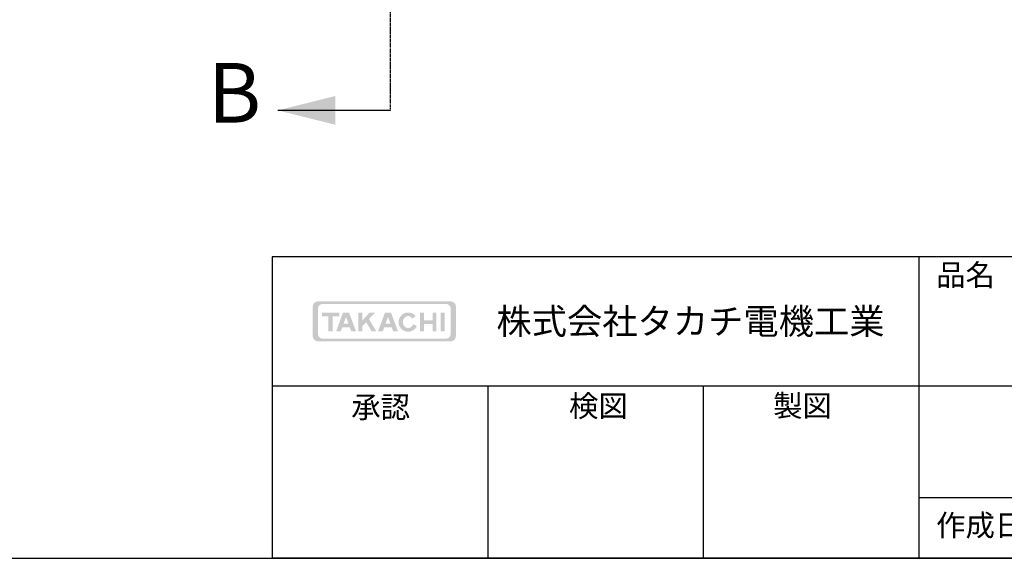
# Model space of a CAD drawing. Units: millimetres. Extents: x 0 to 2446, y 0 to 1540.
# Drawn here: x 994 to 1622, y 0 to 344 of the extents above; entities that cross this region are included whole.
import ezdxf
from ezdxf.enums import TextEntityAlignment as Align

# ---------------------------------------------------------------- set-up
doc = ezdxf.new("R2010")
doc.units = ezdxf.units.MM
doc.header["$LTSCALE"] = 5.5
doc.linetypes.add('PHANTOM', pattern=[0.49999999999999994, 0.25, -0.05, 0.05, -0.05, 0.05, -0.05])
doc.layers.add('AM_8', color=1, linetype='Continuous', lineweight=25)
doc.layers.add('RAHM2', color=1, linetype='Continuous')
doc.styles.add('SLDTEXTSTYLE0', font='TXT', dxfattribs={"width": 0.75})
doc.styles.get("Standard").update_dxf_attribs({"font": 'ISOCP.SHX', "bigfont": 'EXTFONT.SHX'})

# ---------------------------------------------------------------- blocks, each defined once
blk = doc.blocks.new('TK-A3')
blk.add_lwpolyline([(0, 0), (403, 0), (403, 280), (0, 280.0000000000001)], close=True)
blk = doc.blocks.new('A$C0FAF06CF')
at = {"layer": 'AM_8'}
h = blk.add_hatch(color=1, dxfattribs=at)
edge = h.paths.add_edge_path()
edge.add_line((-8.013599999999968, -2.41150000000041), (8.013600000000068, -2.411500000000414))
edge.add_arc((8.013600000000054, -1.773380000000512), 0.6381199999999012, 270, 360)
edge.add_line((8.651719999999955, -1.773380000000512), (8.651719999999967, 1.773379999999486))
edge.add_arc((8.013600000000025, 1.773379999999429), 0.638119999999958, 5.1039e-12, 90.00000000000126)
edge.add_line((8.013599999999997, 2.41149999999939), (-8.013599999999997, 2.411499999999387))
edge.add_arc((-8.013600000000025, 1.773379999999436), 0.638119999999951, 89.99999999999682, 179.9999999999955)
edge.add_line((-8.651719999999983, 1.773379999999486), (-8.651719999999983, -1.773380000000505))
edge.add_arc((-8.013600000000025, -1.773380000000457), 0.638119999999951, 180.0000000000043, 270.0000000000045)
edge = h.paths.add_edge_path(flags=16)
edge.add_line((-7.47193999999996, 2.092439999999486), (7.471940000000017, 2.092439999999479))
edge.add_arc((7.471940000000046, 1.550779999999479), 0.5416600000000003, 7.958078640513122e-13, 90.00000000000148, ccw=False)
edge.add_line((8.013600000000025, 1.550779999999486), (8.013600000000025, -1.550780000000505))
edge.add_arc((7.471940000000017, -1.550780000000502), 0.5416600000000074, 270, 359.99999999999966, ccw=False)
edge.add_line((7.471940000000017, -2.092440000000506), (-7.47193999999996, -2.092440000000513))
edge.add_arc((-7.47193999999996, -1.550780000000505), 0.5416600000000074, 180, 270, ccw=False)
edge.add_line((-8.013599999999968, -1.550780000000505), (-8.013599999999968, 1.550779999999486))
edge.add_arc((-7.47193999999996, 1.550779999999486), 0.5416600000000003, 90, 180, ccw=False)
for points in [[(-5.453699999999969, 0.5935999999994924), (-5.453699999999969, 1.038799999999492), (-7.531299999999987, 1.038799999999492), (-7.531299999999987, 0.5935999999994924), (-6.759619999999983, 0.5935999999994924), (-6.759619999999983, -1.224300000000516), (-6.225379999999972, -1.224300000000516), (-6.225379999999972, 0.5935999999994924)], [(-3.146079999999983, 1.038799999999492), (-3.146079999999983, -1.224300000000516), (-2.671199999999942, -1.224300000000516), (-2.671199999999942, -0.6184186206901412), (-2.193432261217481, -0.1027759420753025), (-1.520149446800417, -1.224300000000516), (-0.9571799999999939, -1.224300000000516), (-1.851807874889658, 0.2659306476478651), (-1.135707252964408, 1.038799999999492), (-1.788279380580377, 1.038799999999492), (-2.671199999999942, 0.085886028951558), (-2.671199999999942, 1.038799999999492)], [(4.304715008555604, 1.038799999999492), (4.304715008555604, -1.224300000000516), (4.775885008555576, -1.224300000000516), (4.775885008555576, -0.315350000000512), (5.829525008555606, -0.315350000000512), (5.829525008555606, -1.224300000000516), (6.300695008555578, -1.224300000000516), (6.300695008555578, 1.038799999999492), (5.829525008555606, 1.038799999999492), (5.829525008555606, 0.1298499999994878), (4.775885008555576, 0.1298499999994878), (4.775885008555576, 1.038799999999492)], [(7.280135008555589, -1.224300000000516), (7.280135008555589, 1.038799999999492), (6.805255008555604, 1.038799999999492), (6.805255008555604, -1.224300000000516)]]:
    blk.add_hatch(color=1, dxfattribs=at).paths.add_polyline_path(points)
h = blk.add_hatch(color=1, dxfattribs=at)
h.paths.add_polyline_path([(-5.264049114754044, -1.224300000000516), (-5.084217508196672, -0.734580000000511), (-4.161102491803262, -0.734580000000511), (-3.981270885245876, -1.224300000000516), (-3.420619999999971, -1.224300000000516), (-4.251659999999958, 1.038799999999492), (-4.993659999999977, 1.038799999999492), (-5.82469999999995, -1.224300000000516)])
h.paths.add_polyline_path([(-4.332759934426206, -0.2671200000005083), (-4.912560065573728, -0.2671200000005083), (-4.622659999999967, 0.5223399999994971)], flags=16)
h = blk.add_hatch(color=1, dxfattribs=at)
h.paths.add_polyline_path([(-0.1961891147540484, -1.224300000000516), (-0.0163575081966769, -0.734580000000511), (0.9067575081967476, -0.734580000000511), (1.086589114754119, -1.224300000000516), (1.64724000000001, -1.224300000000516), (0.8162000000000375, 1.038799999999492), (0.0742000000000189, 1.038799999999492), (-0.7568399999999543, -1.224300000000516)])
h.paths.add_polyline_path([(0.7351000655737892, -0.2671200000005083), (0.1552999344262673, -0.2671200000005083), (0.4452000000000283, 0.5223399999994971)], flags=16)
h = blk.add_hatch(color=1, dxfattribs=at)
edge = h.paths.add_edge_path()
edge.add_ellipse((2.878960000000006, -0.0927500000005264), major_axis=(0, 0.7271600000000495), ratio=0.8673469387754511, start_angle=308.5505407908052, end_angle=246.5820184016549)
edge.add_line((3.469375036740871, -0.3484654247793539), (3.94113500855559, -0.5527900000005097))
edge.add_arc((2.878960000000006, -0.0927500000005122), 1.157520000000026, 38.550540790803325, 336.58201840165333, ccw=False)
edge.add_line((3.784208621486186, 0.6286219454599618), (3.397792961318373, 0.3206961337928842))
blk = doc.blocks.new('TK-仕様書NEW')
for p, q in [((0, 35), (-193, 35)), ((-193, 35), (-193, 0)), ((-118, 35), (-118, 0)), ((-193.0000000000001, 19.99999999999994), (-35, 19.99999999999994)), ((-168.0000000000001, 19.99999999999993), (-168, 0)), ((-143.0000000000001, 19.99999999999993), (-143, 0)), ((-35.00000000000011, 7), (-118, 7)), ((0, 0), (-193, 0))]:
    blk.add_line(p, q)
at = {"xscale": 0.9599999999999999, "yscale": 0.9599999999999999, "zscale": 0.9599999999999999}
blk.add_blockref('A$C0FAF06CF', (-180, 27.49999999999997), dxfattribs=at)
at = {"insert": (-167, 27.49999999999997), "char_height": 3, "width": 42.88435181670968, "attachment_point": 4}
blk.add_mtext('\\fＭＳ ゴシック|b0|i0|c128|p49;株式会社タカチ電機工業', dxfattribs=at)
for tag, p in [('品名', (-106.1561493930892, 24.94727555274869)), ('型番', (-106.1391682485609, 11.53771236320705))]:
    blk.add_attdef(tag, p, '', height=3.5)
for tag, height, p in [('GEN-TITLE-SCA', 3, (-17.5, 14.79266317345349)), ('検図', 3.5, (-155.5000000000001, 7.72907666823994)), ('製図', 3.5, (-130.5000000000001, 7.72907666823994)), ('承認', 3.5, (-180.7195176573868, 7.729076668239944)), ('ページNO.', 3.5, (-21, 5.5)), ('総ページ数', 3.5, (-12, 5.5))]:
    blk.add_attdef(tag, text='', height=height).set_placement(p, align=Align.MIDDLE)
blk.add_attdef('GEN-TITLE-DAT', text='', height=3).set_placement((-85.5, 3.5), align=Align.MIDDLE_CENTER)
at = {"layer": 'RAHM2', "char_height": 2.5}
for s, insert, width, attachment_point in [('品名', (-116, 32.55103540727967), 90, 4), ('承認', (-180.4289022005786, 18.8010354072796), 17, 2), ('検図', (-155.1678725559621, 18.92584712714763), 17, 2), ('製図', (-131.4954787961751, 18.95800561859732), 17, 2), ('作成日', (-116, 3.5), 60, 4)]:
    blk.add_mtext(s, dxfattribs=dict(at, insert=insert, width=width, attachment_point=attachment_point))

msp = doc.modelspace()

# ---------------------------------------------------------------- linework, layer by layer
at = {"color": 7, "linetype": 'PHANTOM', "lineweight": 30}
msp.add_line((1230.252349803155, 797.99726546297), (1230.252349803155, 285.884031469478), dxfattribs=at)
at = {"color": 7, "linetype": 'Continuous', "lineweight": 30}
msp.add_line((1230.252349803155, 285.884031469478), (1158.624349803187, 285.884031469478), dxfattribs=at)
msp.add_solid([(1158.624349803187, 285.884031469478), (1195.200349803217, 276.7400314694924), (1195.200349803217, 295.0280314694855)], dxfattribs=at)

# ---------------------------------------------------------------- block references
at = {"lineweight": 0, "xscale": 5.5, "yscale": 5.5, "zscale": 5.5}
for name, p in [('TK-A3', (0, 0)), ('TK-仕様書NEW', (2216.5, 0))]:
    msp.add_blockref(name, p, dxfattribs=at)

# ---------------------------------------------------------------- texts
at = {"color": 7, "linetype": 'Continuous', "insert": (1113.781650613953, 316.1423104702035), "char_height": 38.1, "attachment_point": 1, "style": 'SLDTEXTSTYLE0'}
msp.add_mtext('B', dxfattribs=at)

doc.saveas('drawing.dxf')
